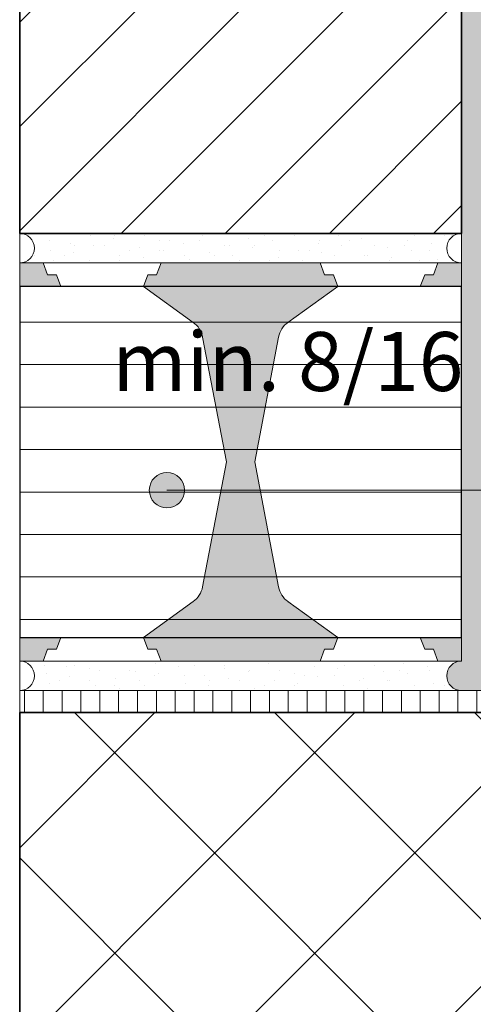
# Model space of a CAD drawing. Units: metres. Extents: x -25535 to 53044, y -10031 to 5158.
# Drawn here: x -19920 to -19766, y 1274 to 1608 of the extents above; entities that cross this region are included whole.
import ezdxf

# ---------------------------------------------------------------- set-up
doc = ezdxf.new("R2010")
doc.units = ezdxf.units.M
doc.header["$MEASUREMENT"] = 0
for name, color, linetype in [('003 Beschriftung 1_8', 7, 'Continuous'), ('050 Tragkonstruktion', 7, 'Continuous'), ('051 Innenausbau', 7, 'Continuous'), ('160 Klebemörtel', 7, 'Continuous')]:
    doc.layers.add(name, color=color, linetype=linetype)
doc.styles.add('ERSTELLTER_STIL_2', font='Weber-Light.ttf')
pattern_1 = [(45, (-19752.2, 1579.042), (-5.09117, 5.09117), [0, -4.8, 0, -7.2]), (110, (-19736.2, 1579.042), (6.765787, 2.462545), [0, -3.52, 0, -6.08])]

msp = doc.modelspace()

# ---------------------------------------------------------------- hatches: boundary and pattern name
at = {"layer": '003 Beschriftung 1_8', "linetype": 'Continuous', "lineweight": 0, "ltscale": 1000, "true_color": 0x000000}
msp.add_hatch(color=18, dxfattribs=at).paths.add_polyline_path([(-19876.19, 1448.47), (-19875.73, 1446.18), (-19874.43, 1444.23), (-19872.48, 1442.93), (-19870.19, 1442.47), (-19867.89, 1442.93), (-19865.94, 1444.23), (-19864.64, 1446.18), (-19864.19, 1448.47), (-19864.64, 1450.77), (-19865.94, 1452.72), (-19867.89, 1454.02), (-19870.19, 1454.47), (-19872.48, 1454.02), (-19874.43, 1452.72), (-19875.73, 1450.77)])
at = {"layer": '050 Tragkonstruktion', "linetype": 'Continuous', "lineweight": 0, "ltscale": 1000, "true_color": 0x000000}
h = msp.add_hatch(dxfattribs=at)
h.set_pattern_fill('SAGO_BACKSTEIN_0001', color=18, scale=8000, style=0, pattern_type=2)
h.set_pattern_definition([(45, (-19752.2, 1563.042), (-17.6777, 17.6777), [])])
h.paths.add_polyline_path([(-19920.2, 1535.54), (-19770.2, 1535.54), (-19770.2, 1725.54), (-19920.2, 1725.54)])
h = msp.add_hatch(dxfattribs=at)
h.set_pattern_fill('SAGO_UB__IP__MÖRTEL_0001', color=18, scale=8000, style=0, pattern_type=2)
h.set_pattern_definition(pattern_1)
h.paths.add_polyline_path([(-19920.2, 1525.54), (-19770.2, 1525.54, -1), (-19770.2, 1535.54), (-19920.2, 1535.54, -1)])
at = {"layer": '050 Tragkonstruktion', "linetype": 'Continuous', "lineweight": 0, "ltscale": 1000, "true_color": 0x6f6f6f}
for points in [[(-19910.7, 1521.54), (-19912.2, 1525.54), (-19920.2, 1525.54), (-19920.2, 1517.54), (-19906.2, 1517.54), (-19907.7, 1521.54)], [(-19832.3, 1500.41, -0.192112), (-19829.11, 1505.4), (-19812.2, 1517.54), (-19813.7, 1521.54), (-19816.7, 1521.54), (-19818.2, 1525.54), (-19872.2, 1525.54), (-19873.7, 1521.54), (-19876.7, 1521.54), (-19878.2, 1517.54), (-19861.29, 1505.4, -0.192112), (-19858.1, 1500.41), (-19850, 1458.04), (-19858.1, 1415.68, -0.192112), (-19861.29, 1410.68), (-19878.2, 1398.54), (-19876.7, 1394.54), (-19873.7, 1394.54), (-19872.2, 1390.54), (-19818.2, 1390.54), (-19816.7, 1394.54), (-19813.7, 1394.54), (-19812.2, 1398.54), (-19829.11, 1410.68, -0.192112), (-19832.3, 1415.68), (-19840.4, 1458.04)], [(-19770.2, 1517.54), (-19770.2, 1525.54), (-19778.2, 1525.54), (-19779.7, 1521.54), (-19782.7, 1521.54), (-19784.2, 1517.54)], [(-19920.2, 1398.54), (-19920.2, 1390.54), (-19912.2, 1390.54), (-19910.7, 1394.54), (-19907.7, 1394.54), (-19906.2, 1398.54)], [(-19770.2, 1390.54), (-19770.2, 1398.54), (-19784.2, 1398.54), (-19782.7, 1394.54), (-19779.7, 1394.54), (-19778.2, 1390.54)]]:
    msp.add_hatch(color=8, dxfattribs=at).paths.add_polyline_path(points)
at = {"layer": '050 Tragkonstruktion', "linetype": 'Continuous', "lineweight": 0, "ltscale": 1000, "true_color": 0x000000}
h = msp.add_hatch(dxfattribs=at)
h.set_pattern_fill('SAGO_WD_HORIZONTAL_1_8_0001', color=18, scale=8000, style=0, pattern_type=2)
h.set_pattern_definition([(0, (-19752.2, 1563.042), (0, 14.4), [])])
h.paths.add_polyline_path([(-19770.2, 1398.54), (-19770.2, 1517.54), (-19920.2, 1517.54), (-19920.2, 1398.54)])
h = msp.add_hatch(dxfattribs=at)
h.set_pattern_fill('SAGO_UB__IP__MÖRTEL_0001', color=18, scale=8000, style=0, pattern_type=2)
h.set_pattern_definition(pattern_1)
h.paths.add_polyline_path([(-19920.2, 1380.54), (-19770.2, 1380.54, -1), (-19770.2, 1390.54), (-19920.2, 1390.54, -1)])
h = msp.add_hatch(dxfattribs=at)
h.set_pattern_fill('SAGO_BETON_0001', color=18, scale=8000, style=0, pattern_type=2)
h.set_pattern_definition([(45, (-19752.2, 1563.04), (-33.9411, 33.9411), []), (135, (-19752.2, 1563.04), (33.9411, 33.9411), [])])
h.paths.add_polyline_path([(-19920.2, 1373.04), (-19920.2, 626.04), (-19670.2, 626.04), (-19670.2, 1123.04), (-19476.53, 1123.04), (-19476.53, 1373.04)])
at = {"layer": '051 Innenausbau', "linetype": 'Continuous', "lineweight": 0, "ltscale": 1000, "true_color": 0x000000}
h = msp.add_hatch(dxfattribs=at)
h.set_pattern_fill('SAGO_UB__IP__MÖRTEL_0001', color=18, scale=8000, style=0, pattern_type=2)
h.set_pattern_definition(pattern_1)
h.paths.add_polyline_path([(-19770.2, 2135.54, 1), (-19770.2, 2125.54), (-19770.2, 1935.54, 1), (-19770.2, 1925.54), (-19770.2, 1735.54, 1), (-19770.2, 1725.54), (-19770.2, 1390.54, 1), (-19770.2, 1380.54), (-19760.06, 1380.54), (-19759.69, 1386.86), (-19760.62, 1388.59), (-19759.83, 1399.11), (-19761.29, 1402.04), (-19759.83, 1406.17), (-19760.49, 1416.82), (-19759.03, 1424.81), (-19760.76, 1439.72), (-19759.83, 1442.25), (-19761.02, 1455.96), (-19759.56, 1459.69), (-19761.29, 1468.07), (-19759.43, 1473.67), (-19760.2, 1478.04), (-19759.69, 1486.86), (-19760.62, 1488.59), (-19759.83, 1499.11), (-19761.29, 1502.04), (-19759.83, 1506.17), (-19760.49, 1516.82), (-19759.03, 1524.81), (-19760.76, 1539.72), (-19759.83, 1542.25), (-19759.7, 1545.54), (-19760.71, 1547.87), (-19761.06, 1550.74), (-19761.97, 1552.14), (-19762.2, 1554.87), (-19762.2, 1613.04), (-19762.49, 1616.92), (-19761.53, 1624.81), (-19763.26, 1639.72), (-19762.33, 1642.25), (-19763.52, 1655.96), (-19762.06, 1659.69), (-19763.79, 1668.07), (-19761.93, 1673.67), (-19762.7, 1678.04), (-19762.19, 1686.86), (-19763.12, 1688.59), (-19762.33, 1699.11), (-19763.79, 1702.04), (-19762.33, 1706.17), (-19762.99, 1716.82), (-19761.53, 1724.81), (-19763.26, 1739.72), (-19762.33, 1742.25), (-19763.52, 1755.96), (-19762.06, 1759.69), (-19763.79, 1768.07), (-19761.93, 1773.67), (-19762.7, 1778.04), (-19762.19, 1786.86), (-19763.12, 1788.59), (-19762.33, 1799.11), (-19763.79, 1802.04), (-19762.33, 1806.17), (-19762.99, 1816.82), (-19761.53, 1824.81), (-19763.26, 1839.72), (-19762.33, 1842.25), (-19763.52, 1855.96), (-19762.06, 1859.69), (-19763.79, 1868.07), (-19761.93, 1873.67), (-19762.7, 1878.04), (-19762.19, 1886.86), (-19763.12, 1888.59), (-19762.33, 1899.11), (-19763.79, 1902.04), (-19762.33, 1906.17), (-19762.99, 1916.82), (-19761.53, 1924.81), (-19763.26, 1939.72), (-19762.33, 1942.25), (-19763.52, 1955.96), (-19762.06, 1959.69), (-19763.79, 1968.07), (-19761.93, 1973.67), (-19762.7, 1978.04), (-19762.19, 1986.86), (-19763.12, 1988.59), (-19762.33, 1999.11), (-19763.79, 2002.04), (-19762.33, 2006.17), (-19762.99, 2016.82), (-19761.53, 2024.81), (-19763.26, 2039.72), (-19762.33, 2042.25), (-19763.52, 2055.96), (-19762.06, 2059.69), (-19763.79, 2068.07), (-19761.93, 2073.67), (-19762.7, 2078.04), (-19762.19, 2086.86), (-19763.12, 2088.59), (-19762.33, 2099.11), (-19763.79, 2102.04), (-19762.33, 2106.17), (-19762.99, 2116.82), (-19761.53, 2124.81), (-19763.26, 2139.72), (-19762.33, 2142.25), (-19763.52, 2155.96), (-19762.06, 2159.69), (-19763.79, 2168.07), (-19761.93, 2173.67), (-19762.7, 2178.04), (-19762.19, 2186.86), (-19763.12, 2188.59), (-19762.33, 2199.11), (-19763.79, 2202.04), (-19762.33, 2206.17), (-19762.99, 2216.82), (-19761.53, 2224.81), (-19763.26, 2239.72), (-19762.33, 2242.25), (-19763.52, 2255.96), (-19762.06, 2259.69), (-19763.79, 2268.07), (-19761.93, 2273.67), (-19762.7, 2278.04), (-19762.19, 2286.86), (-19763.12, 2288.59), (-19762.33, 2299.11), (-19763.79, 2302.04), (-19762.33, 2306.17), (-19762.99, 2316.82), (-19761.53, 2324.81), (-19761.61, 2325.54), (-19761.78, 2327.78), (-19760.83, 2335.54), (-19762.55, 2350.57), (-19761.61, 2353.1), (-19762.81, 2366.82), (-19761.35, 2370.55), (-19763.08, 2378.93), (-19761.21, 2384.52), (-19761.99, 2388.9), (-19761.48, 2397.72), (-19762.41, 2399.45), (-19761.61, 2409.97), (-19763.08, 2412.9), (-19761.61, 2417.03), (-19762.28, 2427.68), (-19760.81, 2435.66), (-19762.55, 2450.57), (-19761.61, 2453.1), (-19761.68, 2453.92), (-19770.2, 2453.92), (-19770.2, 2335.54, 1), (-19770.2, 2325.54)])
h = msp.add_hatch(dxfattribs=at)
h.set_pattern_fill('SAGO_WD_VERTIKAL_0_8_0001', color=18, scale=8000, style=0, pattern_type=2)
h.set_pattern_definition([(90, (-19752.2, 1563.042), (-6.4, 0), [])])
h.paths.add_polyline_path([(-19920.2, 1373.04), (-19760.2, 1373.04), (-19760.2, 1380.54), (-19920.2, 1380.54)])

# ---------------------------------------------------------------- linework, layer by layer
at = {"layer": '003 Beschriftung 1_8', "color": 7, "linetype": 'Continuous', "lineweight": 0, "ltscale": 1000}
msp.add_line((-19870.19, 1448.47), (-19201.46, 1448.47), dxfattribs=at)
msp.add_circle((-19870.19, 1448.47), 6, dxfattribs=at)
at = {"layer": '050 Tragkonstruktion', "color": 7, "linetype": 'Continuous', "lineweight": 35, "ltscale": 1000}
for p, q in [((-19920.2, 1535.54), (-19920.2, 1725.54)), ((-19770.2, 1725.54), (-19770.2, 1535.54)), ((-19770.2, 1535.54), (-19920.2, 1535.54)), ((-19476.53, 1373.04), (-19920.2, 1373.04)), ((-19920.2, 1373.04), (-19920.2, 626.04))]:
    msp.add_line(p, q, dxfattribs=at)
at = {"layer": '050 Tragkonstruktion', "color": 7, "linetype": 'Continuous', "lineweight": 0, "ltscale": 1000}
for p, q in [((-19920.2, 1535.54), (-19770.2, 1535.54)), ((-19770.2, 1525.54), (-19920.2, 1525.54)), ((-19770.2, 1525.54), (-19920.2, 1525.54)), ((-19920.2, 1525.54), (-19920.2, 1517.54)), ((-19770.2, 1517.54), (-19770.2, 1525.54)), ((-19920.2, 1517.54), (-19770.2, 1517.54)), ((-19770.2, 1398.54), (-19920.2, 1398.54)), ((-19920.2, 1398.54), (-19920.2, 1390.54)), ((-19770.2, 1390.54), (-19770.2, 1398.54)), ((-19920.2, 1390.54), (-19770.2, 1390.54)), ((-19920.2, 1390.54), (-19770.2, 1390.54)), ((-19770.2, 1380.54), (-19920.2, 1380.54))]:
    msp.add_line(p, q, dxfattribs=at)
at = {"layer": '050 Tragkonstruktion', "color": 7, "linetype": 'Continuous', "lineweight": 13, "ltscale": 1000}
for p, q in [((-19912.2, 1525.54), (-19920.2, 1525.54)), ((-19920.2, 1525.54), (-19920.2, 1517.54)), ((-19910.7, 1521.54), (-19912.2, 1525.54)), ((-19872.2, 1525.54), (-19873.7, 1521.54)), ((-19818.2, 1525.54), (-19872.2, 1525.54)), ((-19816.7, 1521.54), (-19818.2, 1525.54)), ((-19778.2, 1525.54), (-19779.7, 1521.54)), ((-19770.2, 1525.54), (-19778.2, 1525.54)), ((-19770.2, 1517.54), (-19770.2, 1525.54)), ((-19907.7, 1521.54), (-19910.7, 1521.54)), ((-19906.2, 1517.54), (-19907.7, 1521.54)), ((-19876.7, 1521.54), (-19878.2, 1517.54)), ((-19873.7, 1521.54), (-19876.7, 1521.54)), ((-19813.7, 1521.54), (-19816.7, 1521.54)), ((-19812.2, 1517.54), (-19813.7, 1521.54)), ((-19782.7, 1521.54), (-19784.2, 1517.54)), ((-19779.7, 1521.54), (-19782.7, 1521.54)), ((-19920.2, 1517.54), (-19906.2, 1517.54)), ((-19878.2, 1517.54), (-19861.29, 1505.4)), ((-19829.11, 1505.4), (-19812.2, 1517.54)), ((-19784.2, 1517.54), (-19770.2, 1517.54)), ((-19858.1, 1500.41), (-19850, 1458.04)), ((-19840.4, 1458.04), (-19832.3, 1500.41)), ((-19850, 1458.04), (-19858.1, 1415.68)), ((-19832.3, 1415.68), (-19840.4, 1458.04)), ((-19861.29, 1410.68), (-19878.2, 1398.54)), ((-19812.2, 1398.54), (-19829.11, 1410.68)), ((-19920.2, 1398.54), (-19920.2, 1390.54)), ((-19906.2, 1398.54), (-19920.2, 1398.54)), ((-19907.7, 1394.54), (-19906.2, 1398.54)), ((-19878.2, 1398.54), (-19876.7, 1394.54)), ((-19813.7, 1394.54), (-19812.2, 1398.54)), ((-19770.2, 1398.54), (-19784.2, 1398.54)), ((-19784.2, 1398.54), (-19782.7, 1394.54)), ((-19770.2, 1390.54), (-19770.2, 1398.54)), ((-19912.2, 1390.54), (-19910.7, 1394.54)), ((-19910.7, 1394.54), (-19907.7, 1394.54)), ((-19876.7, 1394.54), (-19873.7, 1394.54)), ((-19873.7, 1394.54), (-19872.2, 1390.54)), ((-19818.2, 1390.54), (-19816.7, 1394.54)), ((-19816.7, 1394.54), (-19813.7, 1394.54)), ((-19782.7, 1394.54), (-19779.7, 1394.54)), ((-19779.7, 1394.54), (-19778.2, 1390.54)), ((-19920.2, 1390.54), (-19912.2, 1390.54)), ((-19872.2, 1390.54), (-19818.2, 1390.54)), ((-19778.2, 1390.54), (-19770.2, 1390.54))]:
    msp.add_line(p, q, dxfattribs=at)
at = {"layer": '050 Tragkonstruktion', "color": 7, "linetype": 'Continuous', "lineweight": 25, "ltscale": 1000}
for p, q in [((-19770.2, 1517.54), (-19920.2, 1517.54)), ((-19920.2, 1517.54), (-19920.2, 1398.54)), ((-19770.2, 1398.54), (-19770.2, 1517.54)), ((-19920.2, 1398.54), (-19770.2, 1398.54))]:
    msp.add_line(p, q, dxfattribs=at)
at = {"layer": '050 Tragkonstruktion', "color": 7, "linetype": 'Continuous', "lineweight": 0, "ltscale": 1000}
for centre, start, end in [((-19920.2, 1530.54), 270, 90), ((-19770.2, 1530.54), 90, 270), ((-19920.2, 1385.54), 270, 90), ((-19770.2, 1385.54), 90, 270)]:
    msp.add_arc(centre, 5, start, end, dxfattribs=at)
at = {"layer": '050 Tragkonstruktion', "color": 7, "linetype": 'Continuous', "lineweight": 13, "ltscale": 1000}
for centre, start, end in [((-19865.96, 1498.9), 10.8248, 54.3236), ((-19824.44, 1498.9), 125.6764, 169.1752), ((-19865.96, 1417.18), 305.6764, 349.1752), ((-19824.44, 1417.18), 190.8248, 234.3236)]:
    msp.add_arc(centre, 8, start, end, dxfattribs=at)
at = {"layer": '051 Innenausbau', "color": 250, "linetype": 'Continuous', "lineweight": 0, "ltscale": 1000}
for p, q in [((-19770.2, 1390.54), (-19770.2, 1725.54)), ((-19760.06, 1380.54), (-19770.2, 1380.54))]:
    msp.add_line(p, q, dxfattribs=at)
at = {"layer": '051 Innenausbau', "color": 7, "linetype": 'Continuous', "lineweight": 13, "ltscale": 1000}
for p, q in [((-19920.2, 1380.54), (-19760.2, 1380.54)), ((-19920.2, 1373.04), (-19920.2, 1380.54)), ((-19760.2, 1373.04), (-19920.2, 1373.04))]:
    msp.add_line(p, q, dxfattribs=at)
at = {"layer": '051 Innenausbau', "color": 250, "linetype": 'Continuous', "lineweight": 0, "ltscale": 1000}
msp.add_arc((-19770.2, 1385.54), 5, 90, 270, dxfattribs=at)
at = {"layer": '160 Klebemörtel', "color": 7, "linetype": 'Continuous', "lineweight": 0, "ltscale": 1000}
for p, q in [((-19920.2, 1535.54), (-19920.2, 1525.54)), ((-19920.2, 1390.54), (-19920.2, 1380.54))]:
    msp.add_line(p, q, dxfattribs=at)
for centre in [(-19920.2, 1530.54), (-19920.2, 1385.54)]:
    msp.add_arc(centre, 5, 270, 90, dxfattribs=at)

# ---------------------------------------------------------------- texts
at = {"layer": '003 Beschriftung 1_8', "color": 7, "linetype": 'Continuous', "lineweight": 0, "insert": (-17952.84, 1482.12), "char_height": 20, "attachment_point": 7, "line_spacing_factor": 1.022026, "style": 'ERSTELLTER_STIL_2'}
msp.add_mtext('\\A1;\\pi-62.31008;Rundkies\\P\\pi-96.79845;min. 8/16 mm', dxfattribs=at)

doc.saveas('drawing.dxf')
